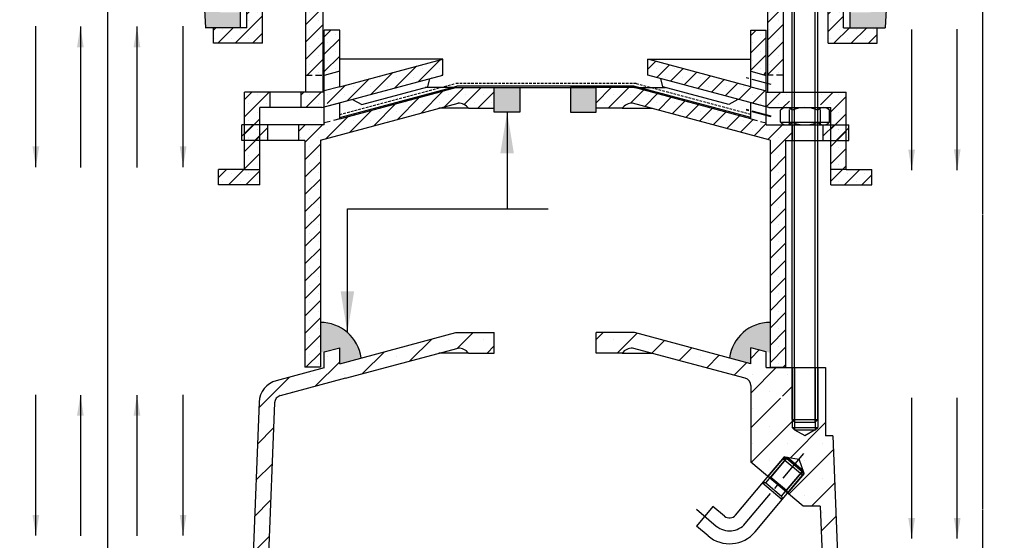
# Model space of a CAD drawing. Units: millimetres. Extents: x -30 to 324, y -22 to 219.
# Drawn here: x 91 to 186, y 70 to 120 of the extents above; entities that cross this region are included whole.
import ezdxf

# ---------------------------------------------------------------- set-up
doc = ezdxf.new("R2010")
doc.units = ezdxf.units.MM
for name, pattern in [('BORDER', [44.45, 12.7, -6.35, 12.7, -6.35, 0, -6.35]), ('CENTER2', [28.575, 19.05, -3.175, 3.175, -3.175]), ('HIDDEN', [0.375, 0.25, -0.125]), ('HIDDEN2', [4.7625, 3.175, -1.5875])]:
    doc.linetypes.add(name, pattern=pattern)
doc.layers.get('0').update_dxf_attribs({"linetype": 'BORDER'})
for name, color, linetype in [('BASE FLANGE', 30, 'Continuous'), ('BODY', 44, 'Continuous'), ('BOLT&NUT', 4, 'Continuous'), ('FIX FLANGE', 2, 'Continuous'), ('LEVEL FLANGE', 55, 'Continuous'), ('STRAINER', 253, 'Continuous')]:
    doc.layers.add(name, color=color, linetype=linetype)
doc.linetypes.add('CMT21', pattern='A,7.5,-0.5,[114,CMLINE.shx,S=0.04545,R=0,X=0,Y=0],-1.5,-0.5,7.5', length=17.5)
doc.dimstyles.new('ISO-25', dxfattribs={"dimtxt": 3.5, "dimasz": 2, "dimexe": 3, "dimexo": 0.625, "dimtad": 1, "dimdec": 0, "dimlfac": 4, "dimtxsty": 'Standard', "dimblk": 'DOT', "dimcen": 2.5, "dimadec": 0, "dimazin": 0, "dimtfac": 1, "dimtdec": 0, "dimtmove": 0, "dimatfit": 3, "dimfxl": 0, "dimarcsym": 0})

# ---------------------------------------------------------------- blocks, each defined once
blk = doc.blocks.new('ROOF DRAIN')
at = {"layer": 'BASE FLANGE', "linetype": 'Continuous'}
h = blk.add_hatch(dxfattribs=at)
h.set_pattern_fill('SACNCR', color=256, scale=0.5, style=0)
h.set_pattern_definition([(45, (95.095, 6.9222), (-0.841899, 0.841899), []), (45, (95.9369, 6.9222), (-0.841899, 0.841899), [0, -1.190625])])
h.paths.add_polyline_path([(109.419, 110.623), (98.139, 113.646), (94.419, 113.646), (94.419, 111.646), (96.919, 111.646, -0.240838), (97.942, 112.146), (111.294, 108.568), (111.294, 86.534), (112.794, 86.534), (112.794, 108.534), (113.419, 108.534), (113.419, 110.034), (112.857, 110.034), (110.919, 110.034), (110.919, 110.221)])
h.paths.add_polyline_path([(118.669, 110.034), (117.169, 110.034), (117.169, 108.534), (118.669, 108.534)])
h.paths.add_polyline_path([(118.919, 110.034), (118.669, 110.034), (118.669, 108.534), (118.919, 108.534)])
h.paths.add_polyline_path([(117.169, 110.034), (116.419, 110.034), (116.419, 108.534), (117.169, 108.534)])
h.paths.add_polyline_path([(145.169, 110.034), (144.919, 110.034), (144.919, 108.534), (145.169, 108.534)])
h.paths.add_polyline_path([(146.669, 110.034), (145.169, 110.034), (145.169, 108.534), (146.669, 108.534)])
h.paths.add_polyline_path([(147.419, 110.034), (146.669, 110.034), (146.669, 108.534), (147.419, 108.534)])
h.paths.add_polyline_path([(165.896, 112.146, -0.240838), (166.919, 111.646), (169.419, 111.646), (169.419, 113.646), (165.699, 113.646), (154.419, 110.623), (152.919, 110.221), (152.919, 110.034), (150.419, 110.034), (150.419, 108.534), (151.044, 108.534), (151.044, 86.534), (152.544, 86.534), (152.544, 108.568)])
at = {"layer": 'BODY', "linetype": 'Continuous'}
h = blk.add_hatch(dxfattribs=at)
h.set_pattern_fill('SACNCR', color=256, style=0)
h.paths.add_polyline_path([(112.294, 83.568, -0.214228), (112.857, 83.82), (113.419, 83.82), (113.419, 86.493), (110.919, 86.493), (110.919, 88.025), (109.419, 88.427), (109.419, 86.874), (98.141, 89.896), (94.419, 89.896), (94.419, 87.896), (96.919, 87.896, -0.240838), (97.942, 88.396), (108.863, 85.469, -0.339454), (109.419, 84.745), (109.419, 77.321), (111.072, 75.934), (112.679, 77.849), (114.119, 77.621), (114.594, 76.242), (112.987, 74.327), (114.484, 73.071), (116.144, 73.071), (116.495, 64.365, 0.413968), (117.274, 63.646), (117.984, 54.076, 0.374036), (118.479, 53.646), (120.933, 53.646), (121.433, 53.934), (120.933, 54.222), (121.433, 54.509), (120.933, 54.797), (121.433, 55.084), (120.933, 55.372), (121.433, 55.66), (120.933, 55.948), (121.433, 56.235), (120.933, 56.523), (121.433, 56.81), (120.933, 57.098), (121.433, 57.386), (120.933, 57.674), (121.433, 57.961), (120.933, 58.249), (121.433, 58.536), (120.933, 58.824), (121.412, 59.1, -0.266586), (120.668, 60.396), (120.668, 61.134, -0.389309), (121.361, 61.9, 0.375099), (121.793, 62.396), (121.793, 66.146), (118.641, 66.146, -0.374036), (117.898, 66.792), (117.37, 79.896), (116.669, 79.896), (116.669, 82.089, -0.063032), (116.482, 82.065), (115.919, 82.065), (115.919, 81.448), (115.919, 80.7), (115.669, 80.45), (114.674, 79.898), (113.669, 80.45), (113.419, 80.7), (113.419, 82.065), (112.857, 82.065, -0.214228), (112.294, 82.318)])
h.paths.add_polyline_path([(147.343, 64.365), (148.097, 83.081, -0.328265), (148.653, 83.775), (154.975, 85.469), (165.896, 88.396, -0.240838), (166.919, 87.896), (169.419, 87.896), (169.419, 89.896), (165.697, 89.896), (154.419, 86.874), (154.419, 88.427), (152.919, 88.025), (152.919, 86.472), (148.265, 85.225, 0.328265), (146.599, 83.142), (145.94, 66.792, -0.374036), (145.197, 66.146), (142.045, 66.146), (142.045, 62.396, 0.375099), (142.478, 61.9, -0.389309), (143.17, 61.134), (143.17, 60.396, -0.266586), (142.427, 59.1), (142.905, 58.824), (142.405, 58.536), (142.905, 58.249), (142.405, 57.961), (142.905, 57.674), (142.405, 57.386), (142.905, 57.098), (142.405, 56.81), (142.905, 56.523), (142.405, 56.235), (142.905, 55.948), (142.405, 55.66), (142.905, 55.372), (142.405, 55.084), (142.905, 54.797), (142.405, 54.509), (142.905, 54.222), (142.405, 53.934), (142.905, 53.646), (145.359, 53.646, 0.374036), (145.854, 54.076), (146.564, 63.646, 0.413968)])
at = {"layer": 'FIX FLANGE', "linetype": 'Continuous'}
h = blk.add_hatch(dxfattribs=at)
h.set_pattern_fill('SACNCR', color=256, scale=0.5, style=0)
h.set_pattern_definition([(45, (95.095, 6.8596), (-0.841899, 0.841899), []), (45, (95.9369, 6.8596), (-0.841899, 0.841899), [0, -1.190625])])
h.paths.add_polyline_path([(164.419, 116.409), (154.419, 113.729), (153.872, 113.583), (159.668, 113.583), (164.419, 114.856)])
h.paths.add_polyline_path([(159.668, 113.583), (153.872, 113.583), (152.919, 113.328), (152.919, 112.113), (154.184, 112.113)])
h.paths.add_polyline_path([(154.419, 119.207), (152.919, 119.207), (152.919, 114.828), (154.419, 115.229)])
h.paths.add_polyline_path([(152.919, 113.208), (150.669, 113.208), (150.669, 112.113), (152.919, 112.113)])
h.paths.add_polyline_path([(152.919, 112.113), (150.669, 112.113), (150.669, 111.712), (152.684, 111.712), (152.919, 111.775)])
h.paths.add_polyline_path([(147.669, 112.113), (145.169, 112.113), (145.169, 111.712), (147.669, 111.712)])
h.paths.add_polyline_path([(147.669, 113.208), (145.169, 113.208), (145.169, 112.113), (147.669, 112.113)])
h.paths.add_polyline_path([(146.669, 111.712), (145.169, 111.712), (145.169, 109.972), (146.669, 109.972)])
h.paths.add_polyline_path([(146.669, 109.972), (145.169, 109.972), (145.169, 108.472), (146.669, 108.472)])
h.paths.add_polyline_path([(146.669, 108.472), (145.169, 108.472), (145.169, 105.708), (146.669, 105.708)])
h.paths.add_polyline_path([(146.669, 105.708), (145.169, 105.708), (142.669, 105.708), (142.669, 104.208), (146.669, 104.208)])
h.paths.add_polyline_path([(121.169, 105.708), (119.044, 105.708), (119.044, 104.208), (121.169, 104.208)])
h.paths.add_polyline_path([(119.044, 105.708), (118.669, 105.708), (117.169, 105.708), (117.169, 104.208), (119.044, 104.208)])
h.paths.add_polyline_path([(118.669, 108.472), (117.169, 108.472), (117.169, 105.708), (118.669, 105.708)])
h.paths.add_polyline_path([(118.669, 109.972), (117.169, 109.972), (117.169, 108.472), (118.669, 108.472)])
h.paths.add_polyline_path([(118.669, 111.712), (117.169, 111.712), (117.169, 109.972), (118.669, 109.972)])
h.paths.add_polyline_path([(118.669, 112.113), (116.169, 112.113), (116.169, 111.727), (116.482, 111.727, -0.050698), (116.633, 111.712), (118.669, 111.712)])
h.paths.add_polyline_path([(118.669, 113.205), (116.169, 113.205), (116.169, 112.113), (118.669, 112.113)])
h.paths.add_polyline_path([(113.169, 112.113), (110.919, 112.113), (110.919, 111.775), (111.155, 111.712), (112.705, 111.712, -0.050698), (112.857, 111.727), (113.169, 111.727)])
h.paths.add_polyline_path([(113.169, 113.205), (111.419, 113.205), (111.419, 113.208), (110.919, 113.208), (110.919, 112.113), (113.169, 112.113)])
h.paths.add_polyline_path([(110.919, 113.328), (109.966, 113.583), (104.171, 113.583), (109.655, 112.113), (110.919, 112.113)])
h.paths.add_polyline_path([(110.919, 112.113), (109.655, 112.113), (110.919, 111.775)])
h.paths.add_polyline_path([(99.419, 116.409), (99.419, 114.856), (104.171, 113.583), (109.966, 113.583), (109.419, 113.729)])
h.paths.add_polyline_path([(110.919, 119.207), (109.419, 119.207), (109.419, 115.229), (110.919, 114.828)])
at = {"layer": 'LEVEL FLANGE', "linetype": 'Continuous'}
h = blk.add_hatch(dxfattribs=at)
h.set_pattern_fill('SACNCR', color=256, scale=0.5, style=0)
h.set_pattern_definition([(45, (-348.5808, 93.1973), (-0.841899, 0.841899), []), (45, (-347.7389, 93.1973), (-0.841899, 0.841899), [0, -1.190625])])
h.paths.add_polyline_path([(164.419, 127.155), (164.419, 128.708), (154.669, 126.095), (153.169, 125.693), (152.29, 125.458), (150.669, 125.458), (150.669, 123.958), (151.106, 123.958), (151.106, 114.845), (152.794, 114.845), (152.794, 124.04)])
h.paths.add_polyline_path([(153.169, 127.441), (154.669, 127.843), (154.669, 131.458), (153.169, 131.458)])
h.paths.add_polyline_path([(146.919, 123.958), (147.669, 123.958), (147.669, 125.458), (145.419, 125.458), (145.419, 119.458), (142.169, 119.458), (142.169, 117.958), (146.919, 117.958)])
h.paths.add_polyline_path([(110.669, 127.441), (110.669, 131.458), (109.169, 131.458), (109.169, 127.843)])
h.paths.add_polyline_path([(111.044, 124.04), (111.044, 114.845), (112.358, 114.845, -0.068344), (112.544, 114.93), (112.544, 123.958), (113.169, 123.958), (113.169, 125.458), (111.548, 125.458), (111.325, 125.458), (111.325, 125.517), (110.669, 125.693), (109.169, 126.095), (99.419, 128.708), (99.419, 127.155)])
h.paths.add_polyline_path([(118.419, 125.458), (116.169, 125.458), (116.169, 123.958), (116.919, 123.958), (116.919, 117.958), (121.669, 117.958), (121.669, 119.458), (118.419, 119.458)])
at = {"layer": 'STRAINER', "linetype": 'Continuous'}
h = blk.add_hatch(color=256, dxfattribs=at)
h.paths.add_polyline_path([(122.629, 122.458), (121.126, 122.458), (121.044, 120.958), (119.044, 120.958), (119.044, 119.458), (122.464, 119.458)])
h.paths.add_polyline_path([(142.818, 120.958), (142.735, 122.458), (141.232, 122.458), (141.398, 119.458), (144.794, 119.458), (144.794, 120.958)])
h.paths.add_polyline_path([(126.642, 161.379), (126.642, 162.868, 0.00613), (126.073, 162.732, 0.272914), (123.15, 159.418), (123.138, 159.207), (124.641, 159.207, -0.327218)])
h.paths.add_polyline_path([(139.202, 159.211), (140.704, 159.212), (140.693, 159.422, 0.272081), (137.772, 162.732, 0.00617), (137.199, 162.869), (137.199, 161.379, -0.324932)])
at = {"layer": 'BASE FLANGE'}
for p, q in [((98.139, 113.646), (94.419, 113.646)), ((94.419, 111.646), (94.419, 113.646)), ((109.419, 110.623), (98.139, 113.646)), ((109.419, 110.623), (99.669, 113.236)), ((111.294, 108.568), (97.942, 112.146)), ((109.419, 110.623), (109.419, 112.176)), ((110.919, 111.774), (109.419, 112.176)), ((96.919, 111.646), (94.419, 111.646)), ((96.919, 111.646), (99.808, 111.646)), ((110.919, 110.034), (110.919, 111.774)), ((110.919, 110.034), (118.919, 110.034)), ((112.794, 108.534), (118.919, 108.534))]:
    blk.add_line(p, q, dxfattribs=at)
at = {"layer": 'BASE FLANGE', "linetype": 'Continuous'}
for p, q in [((98.139, 113.646), (101.138, 113.646)), ((113.419, 110.034), (113.419, 108.534)), ((116.419, 110.034), (116.419, 108.534)), ((118.919, 108.534), (118.919, 110.034)), ((111.294, 108.568), (111.294, 86.534)), ((112.794, 108.534), (112.794, 86.534)), ((111.294, 86.534), (112.794, 86.534))]:
    blk.add_line(p, q, dxfattribs=at)
at = {"layer": 'BASE FLANGE', "linetype": 'HIDDEN2', "ltscale": 0.2}
blk.add_line((109.419, 110.623), (110.919, 110.221), dxfattribs=at)
at = {"layer": 'BASE FLANGE'}
blk.add_arc((97.919, 110.895), 1.25, 88.9705, 143.1351, dxfattribs=at)
at = {"layer": 'BODY'}
for p, q in [((94.419, 87.896), (94.419, 89.896)), ((98.141, 89.896), (94.419, 89.896)), ((109.419, 86.874), (98.141, 89.896)), ((96.919, 87.896), (94.419, 87.896)), ((96.919, 87.896), (99.808, 87.896)), ((109.419, 86.874), (109.419, 88.427)), ((110.919, 88.025), (109.419, 88.427)), ((110.919, 86.493), (110.919, 88.025)), ((110.919, 86.493), (116.669, 86.493)), ((116.669, 86.493), (116.669, 79.885)), ((109.419, 84.745), (109.419, 77.321)), ((117.37, 79.896), (116.669, 79.896)), ((117.37, 79.896), (117.898, 66.792)), ((111.072, 75.934), (112.679, 77.849)), ((111.356, 75.884), (112.967, 77.804)), ((114.594, 76.242), (112.679, 77.849)), ((112.679, 77.849), (114.119, 77.621)), ((112.967, 77.804), (114.499, 76.518)), ((114.594, 76.242), (114.119, 77.621)), ((114.484, 73.071), (109.419, 77.321)), ((112.888, 74.598), (114.499, 76.518)), ((111.072, 75.934), (111.356, 75.884)), ((111.356, 75.884), (112.888, 74.598)), ((112.987, 74.327), (114.594, 76.242)), ((114.402, 76.403), (114.402, 76.403)), ((112.888, 74.598), (112.987, 74.327)), ((116.144, 73.071), (114.484, 73.071)), ((116.144, 73.071), (116.495, 64.365))]:
    blk.add_line(p, q, dxfattribs=at)
at = {"layer": 'BODY', "linetype": 'Continuous'}
for p, q in [((108.863, 85.469), (97.942, 88.396)), ((113.419, 86.493), (113.419, 80.7)), ((113.669, 86.493), (113.669, 80.45)), ((115.669, 86.493), (115.669, 80.45)), ((115.919, 86.493), (115.919, 80.7)), ((113.419, 80.7), (115.919, 80.7)), ((113.419, 80.7), (113.669, 80.45)), ((113.669, 80.45), (115.669, 80.45)), ((113.669, 80.45), (114.669, 79.901)), ((115.669, 80.45), (114.669, 79.896)), ((115.669, 80.45), (115.919, 80.7)), ((112.679, 77.849), (111.072, 75.934)), ((112.967, 77.804), (111.356, 75.884)), ((114.499, 76.518), (112.888, 74.598)), ((114.594, 76.242), (112.987, 74.327))]:
    blk.add_line(p, q, dxfattribs=at)
at = {"layer": 'BODY'}
for centre, radius, start, end in [((97.919, 87.145), 1.25, 88.9705, 143.1351), ((108.669, 84.745), 0.75, 0, 75)]:
    blk.add_arc(centre, radius, start, end, dxfattribs=at)
at = {"layer": 'BOLT&NUT', "linetype": 'Continuous'}
for p, q in [((113.419, 81.448), (113.419, 128.68)), ((113.669, 81.198), (113.669, 128.93)), ((115.669, 81.198), (115.669, 128.93)), ((115.919, 81.448), (115.919, 128.68)), ((112.294, 110.287), (112.294, 111.455)), ((112.857, 111.708), (116.482, 111.708)), ((117.044, 110.287), (117.044, 111.455)), ((112.294, 110.287), (117.044, 110.287)), ((112.857, 110.034), (116.482, 110.034)), ((113.419, 81.448), (115.919, 81.448)), ((113.419, 81.448), (113.669, 81.198)), ((115.669, 81.198), (115.919, 81.448)), ((113.669, 81.198), (115.669, 81.198)), ((107.926, 72.185), (112.518, 77.658)), ((110.873, 75.308), (112.87, 77.688)), ((112.87, 77.688), (112.518, 77.658)), ((114.433, 76.051), (112.518, 77.658)), ((114.402, 76.403), (112.87, 77.688)), ((109.841, 70.578), (114.433, 76.051)), ((112.405, 74.023), (114.402, 76.403)), ((114.433, 76.051), (114.402, 76.403)), ((110.873, 75.308), (110.546, 75.308)), ((110.546, 75.308), (112.462, 73.701)), ((110.873, 75.308), (112.405, 74.023)), ((112.405, 74.023), (112.462, 73.701)), ((105.738, 73.042), (104.131, 71.127)), ((106.869, 72.093), (105.738, 73.042)), ((105.262, 70.177), (104.131, 71.127))]:
    blk.add_line(p, q, dxfattribs=at)
for centre, radius, start, end in [((112.857, 110.955), 0.753, 41.63354, 138.36646), ((114.669, 108.488), 3.219, 67.15107, 112.84893), ((116.482, 110.955), 0.753, 41.63354, 138.36646), ((112.857, 110.787), 0.753, 221.63354, 318.36646), ((114.669, 113.253), 3.219, 247.15107, 292.84893), ((116.482, 110.787), 0.753, 221.63354, 318.36646), ((107.351, 72.667), 0.75, 230, 320), ((107.351, 72.667), 3.25, 230, 320)]:
    blk.add_arc(centre, radius, start, end, dxfattribs=at)
at = {"layer": 'FIX FLANGE'}
for p, q in [((109.419, 113.729), (109.419, 119.207)), ((109.419, 119.207), (110.919, 119.207)), ((110.919, 111.775), (110.919, 119.207)), ((99.419, 114.856), (99.419, 116.409)), ((109.419, 113.729), (99.419, 116.409)), ((99.419, 116.409), (109.419, 116.409)), ((111.169, 111.708), (99.419, 114.856)), ((100.886, 113.713), (100.669, 114.521)), ((107.282, 111.999), (100.886, 113.713)), ((110.919, 113.208), (118.669, 113.208)), ((111.169, 111.708), (117.169, 111.708)), ((117.169, 104.208), (121.169, 104.208))]:
    blk.add_line(p, q, dxfattribs=at)
at = {"layer": 'FIX FLANGE', "linetype": 'HIDDEN2'}
for p, q in [((109.419, 115.229), (110.919, 114.828)), ((109.419, 113.729), (110.919, 113.328)), ((118.669, 105.708), (117.169, 105.708))]:
    blk.add_line(p, q, dxfattribs=at)
at = {"layer": 'FIX FLANGE', "linetype": 'Continuous'}
for p, q in [((118.669, 105.708), (118.669, 113.208)), ((108.169, 112.511), (107.282, 111.999)), ((113.169, 110.034), (113.169, 111.534)), ((116.169, 110.034), (116.169, 111.534)), ((117.169, 104.208), (117.169, 111.708)), ((118.669, 105.708), (121.169, 105.708)), ((121.169, 104.208), (121.169, 105.708))]:
    blk.add_line(p, q, dxfattribs=at)
at = {"layer": 'LEVEL FLANGE', "linetype": 'Continuous'}
for p, q in [((118.419, 119.458), (118.419, 125.458)), ((111.044, 124.04), (111.044, 113.208)), ((112.544, 123.958), (112.544, 113.208)), ((116.919, 117.958), (116.919, 123.958)), ((121.669, 117.958), (121.669, 119.458)), ((111.044, 113.208), (112.732, 113.208))]:
    blk.add_line(p, q, dxfattribs=at)
at = {"layer": 'LEVEL FLANGE'}
for p, q in [((118.419, 119.458), (121.669, 119.458)), ((116.919, 117.958), (121.669, 117.958))]:
    blk.add_line(p, q, dxfattribs=at)
at = {"layer": 'LEVEL FLANGE', "linetype": 'HIDDEN2', "ltscale": 0.2}
blk.add_line((112.544, 114.845), (111.044, 114.845), dxfattribs=at)
at = {"layer": 'STRAINER'}
for p, q in [((124.641, 159.207), (122.464, 119.458)), ((119.044, 119.458), (119.044, 120.958)), ((119.044, 119.458), (122.464, 119.458))]:
    blk.add_line(p, q, dxfattribs=at)
blk = doc.blocks.new('_Dot')
at = {"color": 0, "linetype": 'ByBlock', "lineweight": -2}
blk.add_line((-0.5, 0), (-1, 0), dxfattribs=at)
at = {"color": 0, "linetype": 'ByBlock', "const_width": 0.5}
blk.add_lwpolyline([(-0.25, 0, 1), (0.25, 0, 1)], format="xyb", close=True, dxfattribs=at)
blk = doc.blocks.new('OVERFLOW DRAIN')
at = {"layer": 'BASE FLANGE', "linetype": 'Continuous'}
h = blk.add_hatch(dxfattribs=at)
h.set_pattern_fill('SACNCR', color=256, scale=0.5, style=0)
h.set_pattern_definition([(45, (62.26, 6.9222), (-0.841899, 0.841899), []), (45, (63.1019, 6.9222), (-0.841899, 0.841899), [0, -1.190625])])
h.paths.add_polyline_path([(76.584, 110.623), (65.304, 113.646), (61.584, 113.646), (61.584, 111.646), (64.084, 111.646, -0.240838), (65.107, 112.146), (78.459, 108.568), (78.459, 86.534), (79.959, 86.534), (79.959, 108.534), (80.584, 108.534), (80.584, 110.034), (80.022, 110.034), (78.084, 110.034), (78.084, 110.221)])
h.paths.add_polyline_path([(85.834, 110.034), (84.334, 110.034), (84.334, 108.534), (85.834, 108.534)])
h.paths.add_polyline_path([(86.084, 110.034), (85.834, 110.034), (85.834, 108.534), (86.084, 108.534)])
h.paths.add_polyline_path([(84.334, 110.034), (83.584, 110.034), (83.584, 108.534), (84.334, 108.534)])
h.paths.add_polyline_path([(112.334, 110.034), (112.084, 110.034), (112.084, 108.534), (112.334, 108.534)])
h.paths.add_polyline_path([(113.834, 110.034), (112.334, 110.034), (112.334, 108.534), (113.834, 108.534)])
h.paths.add_polyline_path([(114.584, 110.034), (113.834, 110.034), (113.834, 108.534), (114.584, 108.534)])
h.paths.add_polyline_path([(133.061, 112.146, -0.240838), (134.084, 111.646), (136.584, 111.646), (136.584, 113.646), (132.864, 113.646), (121.584, 110.623), (120.084, 110.221), (120.084, 110.034), (117.584, 110.034), (117.584, 108.534), (118.209, 108.534), (118.209, 86.534), (119.709, 86.534), (119.709, 108.568)])
at = {"layer": 'BODY', "linetype": 'Continuous'}
h = blk.add_hatch(dxfattribs=at)
h.set_pattern_fill('SACNCR', color=256, style=0)
h.set_pattern_definition([(45, (-32.835, -2e-06), (-1.683798, 1.683798), []), (45, (-31.1512, -2e-06), (-1.683798, 1.683798), [0, -2.38125])])
h.paths.add_polyline_path([(79.459, 83.568, -0.214228), (80.022, 83.82), (80.584, 83.82), (80.584, 86.493), (78.084, 86.493), (78.084, 88.025), (76.584, 88.427), (76.584, 86.874), (65.306, 89.896), (61.584, 89.896), (61.584, 87.896), (64.084, 87.896, -0.240838), (65.107, 88.396), (76.028, 85.469, -0.339454), (76.584, 84.745), (76.584, 77.321), (78.237, 75.934), (79.844, 77.849), (81.284, 77.621), (81.759, 76.242), (80.152, 74.327), (81.649, 73.071), (83.309, 73.071), (83.66, 64.365, 0.413968), (84.439, 63.646), (85.149, 54.076, 0.374036), (85.644, 53.646), (88.098, 53.646), (88.598, 53.934), (88.098, 54.222), (88.598, 54.509), (88.098, 54.797), (88.598, 55.084), (88.098, 55.372), (88.598, 55.66), (88.098, 55.948), (88.598, 56.235), (88.098, 56.523), (88.598, 56.81), (88.098, 57.098), (88.598, 57.386), (88.098, 57.674), (88.598, 57.961), (88.098, 58.249), (88.598, 58.536), (88.098, 58.824), (88.577, 59.1, -0.266586), (87.833, 60.396), (87.833, 61.134, -0.389309), (88.526, 61.9, 0.375099), (88.958, 62.396), (88.958, 66.146), (85.806, 66.146, -0.374036), (85.063, 66.792), (84.535, 79.896), (83.834, 79.896), (83.834, 82.089, -0.063032), (83.647, 82.065), (83.084, 82.065), (83.084, 81.448), (83.084, 80.7), (82.834, 80.45), (81.839, 79.898), (80.834, 80.45), (80.584, 80.7), (80.584, 82.065), (80.022, 82.065, -0.214228), (79.459, 82.318)])
h.paths.add_polyline_path([(114.508, 64.365), (115.262, 83.081, -0.328265), (115.818, 83.775), (122.14, 85.469), (133.061, 88.396, -0.240838), (134.084, 87.896), (136.584, 87.896), (136.584, 89.896), (132.862, 89.896), (121.584, 86.874), (121.584, 88.427), (120.084, 88.025), (120.084, 86.472), (115.43, 85.225, 0.328265), (113.764, 83.142), (113.105, 66.792, -0.374036), (112.362, 66.146), (109.21, 66.146), (109.21, 62.396, 0.375099), (109.643, 61.9, -0.389309), (110.335, 61.134), (110.335, 60.396, -0.266586), (109.592, 59.1), (110.07, 58.824), (109.57, 58.536), (110.07, 58.249), (109.57, 57.961), (110.07, 57.674), (109.57, 57.386), (110.07, 57.098), (109.57, 56.81), (110.07, 56.523), (109.57, 56.235), (110.07, 55.948), (109.57, 55.66), (110.07, 55.372), (109.57, 55.084), (110.07, 54.797), (109.57, 54.509), (110.07, 54.222), (109.57, 53.934), (110.07, 53.646), (112.524, 53.646, 0.374036), (113.02, 54.076), (113.729, 63.646, 0.413968)])
at = {"layer": 'FIX FLANGE', "linetype": 'Continuous'}
h = blk.add_hatch(dxfattribs=at)
h.set_pattern_fill('SACNCR', color=256, scale=0.5, style=0)
h.set_pattern_definition([(45, (62.26, 6.8596), (-0.841899, 0.841899), []), (45, (63.1019, 6.8596), (-0.841899, 0.841899), [0, -1.190625])])
h.paths.add_polyline_path([(131.584, 116.409), (121.584, 113.729), (121.037, 113.583), (126.833, 113.583), (131.584, 114.856)])
h.paths.add_polyline_path([(126.833, 113.583), (121.037, 113.583), (120.084, 113.328), (120.084, 112.113), (121.349, 112.113)])
h.paths.add_polyline_path([(121.584, 119.207), (120.084, 119.207), (120.084, 114.828), (121.584, 115.229)])
h.paths.add_polyline_path([(120.084, 113.208), (117.834, 113.208), (117.834, 112.113), (120.084, 112.113)])
h.paths.add_polyline_path([(120.084, 112.113), (117.834, 112.113), (117.834, 111.712), (119.849, 111.712), (120.084, 111.775)])
h.paths.add_polyline_path([(114.834, 112.113), (112.334, 112.113), (112.334, 111.712), (114.834, 111.712)])
h.paths.add_polyline_path([(114.834, 113.208), (112.334, 113.208), (112.334, 112.113), (114.834, 112.113)])
h.paths.add_polyline_path([(113.834, 111.712), (112.334, 111.712), (112.334, 109.972), (113.834, 109.972)])
h.paths.add_polyline_path([(113.834, 109.972), (112.334, 109.972), (112.334, 108.472), (113.834, 108.472)])
h.paths.add_polyline_path([(113.834, 108.472), (112.334, 108.472), (112.334, 105.708), (113.834, 105.708)])
h.paths.add_polyline_path([(113.834, 105.708), (112.334, 105.708), (109.834, 105.708), (109.834, 104.208), (113.834, 104.208)])
h.paths.add_polyline_path([(88.334, 105.708), (86.209, 105.708), (86.209, 104.208), (88.334, 104.208)])
h.paths.add_polyline_path([(86.209, 105.708), (85.834, 105.708), (84.334, 105.708), (84.334, 104.208), (86.209, 104.208)])
h.paths.add_polyline_path([(85.834, 108.472), (84.334, 108.472), (84.334, 105.708), (85.834, 105.708)])
h.paths.add_polyline_path([(85.834, 109.972), (84.334, 109.972), (84.334, 108.472), (85.834, 108.472)])
h.paths.add_polyline_path([(85.834, 111.712), (84.334, 111.712), (84.334, 109.972), (85.834, 109.972)])
h.paths.add_polyline_path([(85.834, 112.113), (83.334, 112.113), (83.334, 111.727), (83.647, 111.727, -0.050698), (83.798, 111.712), (85.834, 111.712)])
h.paths.add_polyline_path([(85.834, 113.205), (83.334, 113.205), (83.334, 112.113), (85.834, 112.113)])
h.paths.add_polyline_path([(80.334, 112.113), (78.084, 112.113), (78.084, 111.775), (78.32, 111.712), (79.87, 111.712, -0.050698), (80.022, 111.727), (80.334, 111.727)])
h.paths.add_polyline_path([(80.334, 113.205), (78.584, 113.205), (78.584, 113.208), (78.084, 113.208), (78.084, 112.113), (80.334, 112.113)])
h.paths.add_polyline_path([(78.084, 113.328), (77.131, 113.583), (71.336, 113.583), (76.82, 112.113), (78.084, 112.113)])
h.paths.add_polyline_path([(78.084, 112.113), (76.82, 112.113), (78.084, 111.775)])
h.paths.add_polyline_path([(66.584, 116.409), (66.584, 114.856), (71.336, 113.583), (77.131, 113.583), (76.584, 113.729)])
h.paths.add_polyline_path([(78.084, 119.207), (76.584, 119.207), (76.584, 115.229), (78.084, 114.828)])
at = {"layer": 'LEVEL FLANGE', "linetype": 'Continuous'}
h = blk.add_hatch(dxfattribs=at)
h.set_pattern_fill('SACNCR', color=256, scale=0.5, style=0)
h.set_pattern_definition([(45, (-381.4157, 93.1973), (-0.841899, 0.841899), []), (45, (-380.5738, 93.1973), (-0.841899, 0.841899), [0, -1.190625])])
h.paths.add_polyline_path([(131.584, 127.155), (131.584, 128.708), (121.834, 126.095), (120.334, 125.693), (119.455, 125.458), (117.834, 125.458), (117.834, 123.958), (118.271, 123.958), (118.271, 114.845), (119.959, 114.845), (119.959, 124.04)])
h.paths.add_polyline_path([(120.334, 127.441), (121.834, 127.843), (121.834, 131.458), (120.334, 131.458)])
h.paths.add_polyline_path([(114.084, 123.958), (114.834, 123.958), (114.834, 125.458), (112.584, 125.458), (112.584, 119.458), (109.334, 119.458), (109.334, 117.958), (114.084, 117.958)])
h.paths.add_polyline_path([(77.834, 127.441), (77.834, 131.458), (76.334, 131.458), (76.334, 127.843)])
h.paths.add_polyline_path([(78.209, 124.04), (78.209, 114.845), (79.523, 114.845, -0.068344), (79.709, 114.93), (79.709, 123.958), (80.334, 123.958), (80.334, 125.458), (78.713, 125.458), (78.49, 125.458), (78.49, 125.517), (77.834, 125.693), (76.334, 126.095), (66.584, 128.708), (66.584, 127.155)])
h.paths.add_polyline_path([(85.584, 125.458), (83.334, 125.458), (83.334, 123.958), (84.084, 123.958), (84.084, 117.958), (88.834, 117.958), (88.834, 119.458), (85.584, 119.458)])
at = {"layer": 'STRAINER', "linetype": 'Continuous'}
h = blk.add_hatch(color=256, dxfattribs=at)
h.paths.add_polyline_path([(89.794, 122.458), (88.291, 122.458), (88.209, 120.958), (86.209, 120.958), (86.209, 119.458), (89.629, 119.458)])
h.paths.add_polyline_path([(109.983, 120.958), (109.9, 122.458), (108.398, 122.458), (108.563, 119.458), (111.959, 119.458), (111.959, 120.958)])
h.paths.add_polyline_path([(93.807, 161.379), (93.807, 162.868, 0.00613), (93.238, 162.732, 0.272914), (90.315, 159.418), (90.303, 159.207), (91.806, 159.207, -0.327218)])
h.paths.add_polyline_path([(106.367, 159.211), (107.87, 159.212), (107.858, 159.422, 0.272081), (104.937, 162.732, 0.00617), (104.364, 162.869), (104.364, 161.379, -0.324932)])
at = {"layer": 'BASE FLANGE'}
for p, q in [((121.584, 110.623), (132.864, 113.646)), ((121.584, 110.623), (131.334, 113.236)), ((132.864, 113.646), (136.584, 113.646)), ((136.584, 111.646), (136.584, 113.646)), ((119.709, 108.568), (133.061, 112.146)), ((120.084, 111.774), (121.584, 112.176)), ((121.584, 110.623), (121.584, 112.176)), ((120.084, 110.034), (120.084, 111.774)), ((134.084, 111.646), (131.195, 111.646)), ((134.084, 111.646), (136.584, 111.646)), ((120.084, 110.034), (112.084, 110.034)), ((118.209, 108.534), (112.084, 108.534))]:
    blk.add_line(p, q, dxfattribs=at)
at = {"layer": 'BASE FLANGE', "linetype": 'Continuous'}
for p, q in [((132.864, 113.646), (129.866, 113.646)), ((112.084, 108.534), (112.084, 110.034)), ((114.584, 110.034), (114.584, 108.534)), ((117.584, 110.034), (117.584, 108.534)), ((118.209, 108.534), (118.209, 86.534)), ((119.709, 108.568), (119.709, 86.534)), ((119.709, 86.534), (118.209, 86.534))]:
    blk.add_line(p, q, dxfattribs=at)
at = {"layer": 'BASE FLANGE', "linetype": 'HIDDEN2', "ltscale": 0.2}
blk.add_line((121.584, 110.623), (120.084, 110.221), dxfattribs=at)
at = {"layer": 'BASE FLANGE'}
blk.add_arc((133.084, 110.895), 1.25, 36.8649, 91.0295, dxfattribs=at)
at = {"layer": 'BODY'}
for p, q in [((121.584, 86.874), (132.862, 89.896)), ((132.862, 89.896), (136.584, 89.896)), ((136.584, 87.896), (136.584, 89.896)), ((120.084, 88.025), (121.584, 88.427)), ((120.084, 86.472), (120.084, 88.025)), ((121.584, 86.874), (121.584, 88.427)), ((134.084, 87.896), (131.195, 87.896)), ((134.084, 87.896), (136.584, 87.896)), ((113.764, 83.142), (113.105, 66.792)), ((115.262, 83.081), (114.508, 64.365))]:
    blk.add_line(p, q, dxfattribs=at)
at = {"layer": 'BODY', "linetype": 'Continuous'}
for p, q in [((122.14, 85.469), (133.061, 88.396)), ((120.084, 86.472), (115.43, 85.225)), ((122.14, 85.469), (115.818, 83.775))]:
    blk.add_line(p, q, dxfattribs=at)
at = {"layer": 'BODY'}
blk.add_arc((133.084, 87.145), 1.25, 36.8649, 91.0295, dxfattribs=at)
at = {"layer": 'BODY', "linetype": 'Continuous'}
for radius, start in [(2.25, 105), (0.75, 104.99997)]:
    blk.add_arc((116.012, 83.051), radius, start, 177.69273, dxfattribs=at)
at = {"layer": 'FIX FLANGE'}
for p, q in [((120.084, 111.775), (120.084, 119.207)), ((121.584, 119.207), (120.084, 119.207)), ((121.584, 113.729), (121.584, 119.207)), ((121.584, 113.729), (131.584, 116.409)), ((131.584, 116.409), (121.584, 116.409)), ((131.584, 114.856), (131.584, 116.409)), ((119.834, 111.708), (131.584, 114.856)), ((123.721, 111.999), (130.117, 113.713)), ((130.117, 113.713), (130.334, 114.521)), ((120.084, 113.208), (112.334, 113.208)), ((119.834, 111.708), (113.834, 111.708)), ((113.834, 104.208), (109.834, 104.208))]:
    blk.add_line(p, q, dxfattribs=at)
at = {"layer": 'FIX FLANGE', "linetype": 'HIDDEN2'}
for p, q in [((121.584, 115.229), (120.084, 114.828)), ((121.584, 113.729), (120.084, 113.328)), ((112.334, 105.708), (113.834, 105.708))]:
    blk.add_line(p, q, dxfattribs=at)
at = {"layer": 'FIX FLANGE', "linetype": 'Continuous'}
for p, q in [((112.334, 105.708), (112.334, 113.208)), ((114.834, 111.708), (114.834, 113.208)), ((117.834, 111.708), (117.834, 113.208)), ((122.834, 112.511), (123.721, 111.999)), ((113.834, 104.208), (113.834, 111.708)), ((109.834, 104.208), (109.834, 105.708)), ((112.334, 105.708), (109.834, 105.708))]:
    blk.add_line(p, q, dxfattribs=at)
at = {"layer": 'LEVEL FLANGE', "linetype": 'Continuous'}
for p, q in [((112.584, 119.458), (112.584, 125.458)), ((114.084, 117.958), (114.084, 123.958)), ((118.271, 123.958), (118.271, 113.208)), ((119.959, 124.04), (119.959, 113.208)), ((109.334, 117.958), (109.334, 119.458)), ((119.959, 113.208), (118.271, 113.208))]:
    blk.add_line(p, q, dxfattribs=at)
at = {"layer": 'LEVEL FLANGE'}
for p, q in [((112.584, 119.458), (109.334, 119.458)), ((114.084, 117.958), (109.334, 117.958))]:
    blk.add_line(p, q, dxfattribs=at)
at = {"layer": 'LEVEL FLANGE', "linetype": 'HIDDEN2', "ltscale": 0.2}
blk.add_line((118.271, 114.845), (119.959, 114.845), dxfattribs=at)
at = {"layer": 'STRAINER'}
for p, q in [((106.367, 159.211), (108.563, 119.462)), ((111.959, 119.458), (111.959, 120.958)), ((111.959, 119.458), (108.539, 119.458))]:
    blk.add_line(p, q, dxfattribs=at)

msp = doc.modelspace()

# ---------------------------------------------------------------- hatches: boundary and pattern name
at = {"linetype": 'Continuous'}
for points in [[(139.069, 111.275), (139.069, 113.646), (136.584, 113.646), (136.584, 111.275)], [(146.476, 111.275), (146.476, 113.646), (143.992, 113.646), (143.992, 111.275)], [(119.704, 90.879), (119.704, 87.93), (121.579, 88.432), (121.579, 86.879), (123.664, 87.438, 0.373727)], [(163.351, 90.874), (163.351, 87.924), (161.476, 88.427), (161.476, 86.874), (159.39, 87.433, -0.373727)]]:
    msp.add_hatch(color=7, dxfattribs=at).paths.add_polyline_path(points)

# ---------------------------------------------------------------- linework, layer by layer
at = {"color": 6, "linetype": 'CENTER2'}
for p, q in [((99.084, 15.607), (99.084, 165.94)), ((99.084, -3.393), (99.084, 165.746)), ((183.976, 15.607), (183.976, 165.94)), ((183.976, 53.646), (183.976, 165.348)), ((183.976, 16.678), (183.976, 151.039)), ((156.188, 72.758), (158.123, 71.135))]:
    msp.add_line(p, q, dxfattribs=at)
at = {"color": 2, "linetype": 'HIDDEN'}
for p, q in [((121.584, 111.054), (132.709, 114.034)), ((150.351, 114.034), (132.709, 114.034)), ((161.476, 111.054), (150.351, 114.034))]:
    msp.add_line(p, q, dxfattribs=at)
at = {"color": 3, "linetype": 'CMT21', "ltscale": 0.2}
for p, q in [((121.584, 110.762), (132.942, 113.805)), ((150.118, 113.805), (132.942, 113.805)), ((161.476, 110.762), (150.118, 113.805))]:
    msp.add_line(p, q, dxfattribs=at)
at = {"color": 6, "linetype": 'CENTER2', "ltscale": 0.1}
for p, q in [((163.439, 113.954), (161.013, 114.603)), ((163.439, 113.954), (161.013, 114.603)), ((163.439, 110.874), (161.013, 111.524)), ((163.439, 110.811), (161.013, 111.461))]:
    msp.add_line(p, q, dxfattribs=at)
at = {"linetype": 'Continuous'}
msp.add_line((136.584, 113.646), (146.476, 113.646), dxfattribs=at)
at = {"color": 6, "linetype": 'CENTER2', "ltscale": 0.2}
msp.add_line((160.94, 71.382), (166.622, 78.153), dxfattribs=at)
at = {"color": 7, "linetype": 'Continuous'}
for points in [[(139.069, 111.275), (136.584, 111.275), (136.584, 113.646), (139.069, 113.646)], [(143.992, 111.275), (146.476, 111.275), (146.476, 113.646), (143.992, 113.646)]]:
    msp.add_lwpolyline(points, close=True, dxfattribs=at)
for centre, start, end in [((119.704, 86.879), 8.03163, 90), ((163.351, 86.874), 90, 171.96837)]:
    msp.add_arc(centre, 4, start, end, dxfattribs=at)
at = {"color": 6, "linetype": 'CENTER2'}
msp.add_arc((159.408, 72.667), 2, 230, 320, dxfattribs=at)

# ---------------------------------------------------------------- block references
at = {"linetype": 'Continuous'}
msp.add_blockref('ROOF DRAIN', (52.057, 0), dxfattribs=at)
at = {"layer": 'LEVEL FLANGE', "color": 30, "linetype": 'Continuous'}
msp.add_blockref('OVERFLOW DRAIN', (0, 0), dxfattribs=at)

# ---------------------------------------------------------------- texts
at = {"color": 4, "linetype": 'Continuous', "insert": (142.75, 103.736), "char_height": 3.5, "width": 7.105427357601002e-15, "attachment_point": 1}
msp.add_mtext('{\\fGulim|b0|i0|c129|p49;코킹}', dxfattribs=at)

# ---------------------------------------------------------------- leaders
at = {"color": 6, "linetype": 'Continuous'}
for points in [[(92.1, 105.949), (92.1, 119.601)], [(106.389, 105.949), (106.389, 119.601)], [(177.082, 105.643), (177.082, 119.295)], [(181.499, 105.658), (181.499, 119.31)], [(92.1, 70.217), (92.1, 83.869)], [(106.389, 70.217), (106.389, 83.869)], [(177.082, 69.911), (177.082, 83.563)], [(181.499, 69.926), (181.499, 83.578)]]:
    msp.add_leader(points, dimstyle='ISO-25', override={"dimgap": 0.625, "dimtad": 0}, dxfattribs=at)
at = {"color": 2, "linetype": 'Continuous'}
for points in [[(96.419, 119.56), (96.419, 105.908)], [(101.911, 119.56), (101.911, 105.908)], [(96.419, 83.828), (96.419, 70.176)], [(101.911, 83.828), (101.911, 70.176)]]:
    msp.add_leader(points, dimstyle='ISO-25', override={"dimgap": 0.625, "dimtad": 0}, dxfattribs=at)
at = {"color": 4, "linetype": 'Continuous'}
for points in [[(137.826, 111.275), (137.826, 101.88)], [(122.327, 89.899), (122.327, 101.88), (141.82, 101.88)]]:
    msp.add_leader(points, dimstyle='ISO-25', override={"dimasz": 4, "dimgap": 0.625, "dimtad": 0}, dxfattribs=at)

doc.saveas('drawing.dxf')
